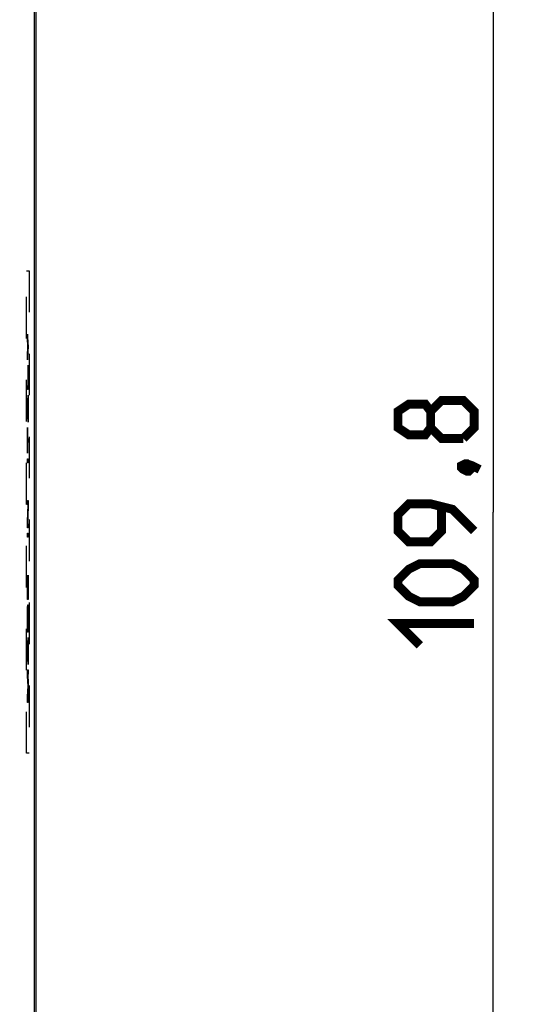
# Model space of a CAD drawing. Units: millimetres. Extents: x -122 to 55, y -55 to 67.
# Drawn here: x 35 to 55, y -19 to 20 of the extents above; entities that cross this region are included whole.
import ezdxf

# ---------------------------------------------------------------- set-up
doc = ezdxf.new("R2010")
doc.units = ezdxf.units.MM
doc.header["$LTSCALE"] = 16.335
doc.linetypes.add('HIDDEN', pattern=[0.2, 0.1, -0.1])
doc.layers.get('0').update_dxf_attribs({"linetype": 'CONTINUOUS'})
doc.layers.add('CURVE', color=7, linetype='CONTINUOUS')
doc.layers.add('DRAFT', color=7, linetype='CONTINUOUS')
doc.styles.get("Standard").update_dxf_attribs({"font": 'txt', "width": 0.8})
doc.dimstyles.new('DIMSTYLE_1', dxfattribs={"dimtxt": 3, "dimasz": 3, "dimexe": 1.5, "dimexo": 0.5, "dimgap": 0.75, "dimtad": 1, "dimtxsty": 'STANDARD', "dimblk": '_FILLED', "dimblk1": '_FILLED', "dimblk2": '_FILLED', "dimcen": 0.09, "dimazin": 2, "dimtfac": 1, "dimtofl": 0, "dimtmove": 0, "dimatfit": 3, "dimldrblk": '_FILLED', "dimfxl": 1, "dimtolj": 1, "dimarcsym": 0})

# ---------------------------------------------------------------- blocks, each defined once
blk = doc.blocks.new('_FILLED')
at = {"color": 0, "linetype": 'BYBLOCK'}
blk.add_solid([(0, 0), (-1, 0.317), (-1, -0.317)], dxfattribs=at)
blk = doc.blocks.new('*D1')
at = {"color": 7, "linetype": 'CONTINUOUS'}
for p, q in [((34.747, 55.191), (54.747, 55.191)), ((53.247, 55.191), (53.247, 0.291)), ((53.247, -54.609), (53.247, 0.291)), ((34.747, -54.609), (54.747, -54.609))]:
    blk.add_line(p, q, dxfattribs=at)
at = {"color": 7, "linetype": 'CONTINUOUS', "xscale": 3, "yscale": 3, "zscale": 3}
for p, rotation in [((53.247, 55.191), 90), ((53.247, -54.609), 270)]:
    blk.add_blockref('_FILLED', p, dxfattribs=dict(at, rotation=rotation))

msp = doc.modelspace()

# ---------------------------------------------------------------- linework, layer by layer
at = {"color": 7, "linetype": 'CONTINUOUS', "const_width": 0.35}
for points in [[(50.783, 3.613), (50.569, 3.327), (49.926, 3.327), (49.497, 3.613), (49.497, 4.256), (49.926, 4.541), (50.569, 4.541), (50.783, 4.256), (51.211, 4.684), (52.069, 4.684), (52.497, 4.256), (52.497, 3.613), (52.069, 3.184)], [(52.069, 3.184), (51.211, 3.184), (50.783, 3.613), (50.783, 4.256)], [(51.997, 2.113), (52.14, 2.184), (52.211, 2.184), (52.354, 2.041), (52.354, 1.97), (52.283, 1.899), (52.211, 1.899), (52.069, 1.97), (51.997, 2.041), (51.997, 2.113)], [(52.211, 2.184), (52.426, 2.113), (52.711, 1.97)], [(52.497, -0.459), (51.64, 0.399), (50.783, 0.613), (49.926, 0.613), (49.497, 0.184), (49.497, -0.459), (49.926, -0.887), (50.783, -0.887), (51.211, -0.459), (51.211, 0.47)], [(51.64, -3.244), (50.354, -3.244), (49.926, -3.03), (49.497, -2.601), (49.497, -2.387), (49.926, -1.959), (50.354, -1.744), (51.64, -1.744), (52.069, -1.959), (52.497, -2.387), (52.497, -2.601), (52.069, -3.03), (51.64, -3.244)], [(50.354, -4.959), (49.497, -4.101), (52.497, -4.101)]]:
    msp.add_lwpolyline(points, dxfattribs=at)
at = {"layer": 'CURVE', "color": 7, "linetype": 'HIDDEN'}
for p, q in [((34.872, 9.791), (34.977, 9.791)), ((34.872, -9.209), (34.872, 9.791)), ((34.977, 9.791), (34.977, -9.209)), ((34.91, 7.138), (34.91, 7.298)), ((34.91, 7.298), (34.924, 6.871)), ((34.922, 6.791), (34.91, 7.138)), ((34.91, 6.445), (34.922, 6.791)), ((34.924, 6.711), (34.91, 6.285)), ((34.924, 6.871), (34.938, 6.871)), ((34.938, 6.711), (34.924, 6.711)), ((34.938, 6.871), (34.938, 6.711)), ((34.91, 6.285), (34.91, 6.445)), ((34.935, 6.071), (34.938, 6.071)), ((34.935, 5.271), (34.935, 6.071)), ((34.938, 6.071), (34.938, 5.111)), ((34.91, 5.271), (34.935, 5.271)), ((34.91, 5.111), (34.91, 5.271)), ((34.938, 5.111), (34.91, 5.111)), ((34.91, 4.471), (34.938, 4.898)), ((34.938, 4.738), (34.931, 4.631)), ((34.938, 4.898), (34.938, 4.738)), ((34.91, 4.258), (34.91, 4.471)), ((34.913, 4.365), (34.929, 4.605)), ((34.929, 4.125), (34.913, 4.365)), ((34.929, 4.605), (34.929, 4.125)), ((34.931, 4.631), (34.931, 4.098)), ((34.938, 3.831), (34.91, 4.258)), ((34.931, 4.098), (34.938, 3.991)), ((34.938, 3.991), (34.938, 3.831)), ((34.91, 3.618), (34.913, 3.618)), ((34.91, 2.605), (34.91, 3.618)), ((34.913, 3.618), (34.913, 3.191)), ((34.913, 3.191), (34.938, 3.191)), ((34.938, 3.191), (34.938, 3.031)), ((34.938, 3.031), (34.913, 3.031)), ((34.913, 3.031), (34.913, 2.605)), ((34.913, 2.605), (34.91, 2.605)), ((34.91, 2.391), (34.938, 2.391)), ((34.91, 2.231), (34.91, 2.391)), ((34.938, 2.391), (34.938, 2.231)), ((34.938, 2.231), (34.91, 2.231)), ((34.91, 0.738), (34.938, 0.738)), ((34.91, 0.578), (34.91, 0.738)), ((34.934, 0.578), (34.91, 0.578)), ((34.91, -0.089), (34.934, 0.578)), ((34.938, 0.498), (34.914, -0.169)), ((34.938, 0.738), (34.938, 0.498)), ((34.91, -0.329), (34.91, -0.089)), ((34.938, -0.329), (34.91, -0.329)), ((34.914, -0.169), (34.938, -0.169)), ((34.938, -0.169), (34.938, -0.329)), ((34.91, -0.542), (34.938, -0.542)), ((34.91, -0.702), (34.91, -0.542)), ((34.938, -0.702), (34.91, -0.702)), ((34.938, -0.542), (34.938, -0.702)), ((34.91, -2.195), (34.914, -2.195)), ((34.91, -3.155), (34.91, -2.195)), ((34.914, -2.195), (34.914, -2.995)), ((34.922, -2.302), (34.925, -2.302)), ((34.922, -2.995), (34.922, -2.302)), ((34.925, -2.302), (34.925, -2.995)), ((34.935, -2.195), (34.938, -2.195)), ((34.935, -2.995), (34.935, -2.195)), ((34.938, -2.195), (34.938, -3.155)), ((34.914, -2.995), (34.922, -2.995)), ((34.925, -2.995), (34.935, -2.995)), ((34.938, -3.155), (34.91, -3.155)), ((34.912, -3.555), (34.914, -3.449)), ((34.914, -3.449), (34.917, -3.395)), ((34.917, -3.395), (34.92, -3.369)), ((34.92, -3.369), (34.929, -3.369)), ((34.929, -3.369), (34.932, -3.395)), ((34.932, -3.395), (34.934, -3.449)), ((34.934, -3.449), (34.936, -3.555)), ((34.91, -3.795), (34.911, -3.662)), ((34.91, -4.435), (34.91, -3.795)), ((34.911, -3.662), (34.912, -3.555)), ((34.914, -3.689), (34.916, -3.609)), ((34.914, -3.795), (34.914, -3.689)), ((34.914, -4.275), (34.914, -3.795)), ((34.916, -3.609), (34.917, -3.555)), ((34.917, -3.555), (34.92, -3.529)), ((34.92, -3.529), (34.929, -3.529)), ((34.929, -3.529), (34.931, -3.555)), ((34.931, -3.555), (34.933, -3.609)), ((34.933, -3.609), (34.934, -3.689)), ((34.934, -3.689), (34.935, -3.795)), ((34.935, -3.795), (34.935, -4.275)), ((34.936, -3.555), (34.938, -3.662)), ((34.938, -3.662), (34.938, -3.795)), ((34.938, -3.795), (34.938, -4.435)), ((34.938, -4.435), (34.91, -4.435)), ((34.91, -5.075), (34.938, -4.649)), ((34.935, -4.275), (34.914, -4.275)), ((34.938, -4.649), (34.938, -4.809)), ((34.913, -5.182), (34.929, -4.942)), ((34.929, -4.942), (34.929, -5.422)), ((34.938, -4.809), (34.931, -4.915)), ((34.931, -4.915), (34.931, -5.449)), ((34.91, -5.289), (34.91, -5.075)), ((34.938, -5.715), (34.91, -5.289)), ((34.929, -5.422), (34.913, -5.182)), ((34.931, -5.449), (34.938, -5.555)), ((34.938, -5.555), (34.938, -5.715)), ((34.91, -5.929), (34.938, -5.929)), ((34.91, -6.169), (34.91, -5.929)), ((34.935, -6.569), (34.91, -6.169)), ((34.938, -6.089), (34.916, -6.089)), ((34.916, -6.089), (34.938, -6.462)), ((34.938, -5.929), (34.938, -6.089)), ((34.91, -6.969), (34.935, -6.569)), ((34.938, -6.462), (34.938, -6.675)), ((34.91, -7.209), (34.91, -6.969)), ((34.938, -6.675), (34.916, -7.049)), ((34.938, -7.209), (34.91, -7.209)), ((34.916, -7.049), (34.938, -7.049)), ((34.938, -7.049), (34.938, -7.209)), ((34.977, -9.209), (34.872, -9.209))]:
    msp.add_line(p, q, dxfattribs=at)
at = {"layer": 'DRAFT', "color": 7, "linetype": 'CONTINUOUS'}
for p, q in [((35.247, -35.609), (35.247, 36.191)), ((35.186, -20.709), (35.186, 20.291))]:
    msp.add_line(p, q, dxfattribs=at)

# ---------------------------------------------------------------- dimensions: what is measured, and where the dimension line sits
at = {"color": 7, "linetype": 'CONTINUOUS'}
dim = msp.add_linear_dim(base=(53.247, -54.609), p1=(34.247, 55.191), p2=(34.247, -54.609), angle=270, dimstyle='DIMSTYLE_1', dxfattribs=at)
dim.commit()
dim.dimension.update_dxf_attribs({"geometry": '*D1', "text_midpoint": (53.247, -4.959), "dimtype": 160})

doc.saveas('drawing.dxf')
